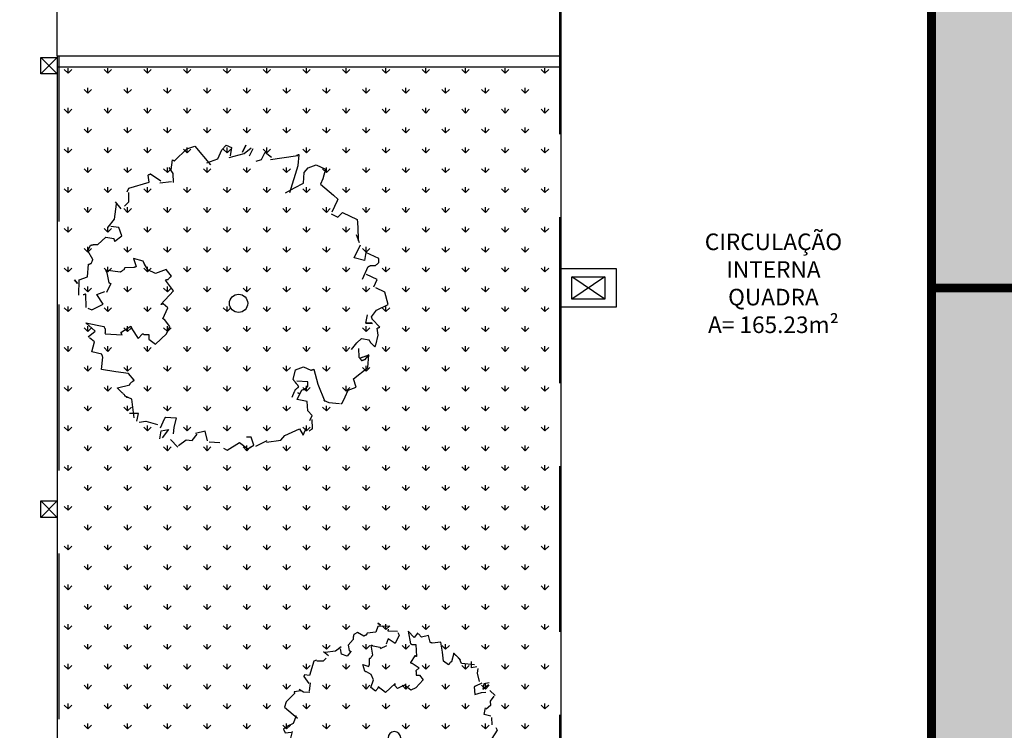
# Model space of a CAD drawing. Units: millimetres. Extents: x 1409 to 1876, y 2458 to 2770.
# Drawn here: x 1574 to 1582, y 2638 to 2645 of the extents above; entities that cross this region are included whole.
import ezdxf

# ---------------------------------------------------------------- set-up
doc = ezdxf.new("R2010")
doc.units = ezdxf.units.MM
doc.linetypes.add('HIDDEN', pattern=[0.375, 0.25, -0.125])
for name, color, linetype in [('ARQ-COBERTURA', 2, 'Continuous'), ('ARQ-ESTRUTURA', 6, 'Continuous'), ('ARQ-HTC', 9, 'Continuous'), ('ARQ-PISO', 1, 'Continuous'), ('ARQ-TXT-1_050', 2, 'Continuous'), ('ARQ-TXT-1_100', 2, 'Continuous'), ('UR_ARBORIZAÇÃO', 64, 'Continuous'), ('VEGET', 94, 'Continuous')]:
    doc.layers.add(name, color=color, linetype=linetype)
doc.styles.add('ESC-50-A20', font='arial.ttf', dxfattribs={"height": 0.1})

# ---------------------------------------------------------------- blocks, each defined once
blk = doc.blocks.new('QUADRA')
at = {"layer": 'ARQ-PISO', "color": 251}
blk.add_line((1585.428387919328, 2783.949506840412), (1601.428387919327, 2783.949805674844), dxfattribs=at)
blk.add_lwpolyline([(1585.428387919328, 2796.94920800598), (1601.428387919327, 2796.94920800598), (1601.428387919327, 2770.949805674844), (1585.428387919328, 2770.949805674844)], close=True, dxfattribs=at)
blk = doc.blocks.new('arv-e')
at = {"linetype": 'Continuous'}
for points in [[(-0.6995566588137196, 3.158804344253255), (-0.4867790366294004, 3.294079243479685), (-0.1909627827081977, 3.492449308190344)], [(-0.0088455783971426, 2.677322226544973), (-0.0918132369474734, 3.2940792434796), (-0.174780895497662, 3.517715763660547), (-0.181949187638935, 3.510476498328329), (-0.1891884529703134, 3.503237232997803), (-0.1964277183015213, 3.496068940857071), (-0.1999763777775456, 3.492449308191325), (-0.2054413133700166, 3.48705534578697), (-0.2089899728460125, 3.483435713122104), (-0.2126096055121138, 3.479816080456031), (-0.2144549084393361, 3.478041750717948), (-0.2162292381772772, 3.476196447790782), (-0.218003567915332, 3.474422118053083), (-0.218003567915332, 3.474422118053083), (-0.2198488708433786, 3.472576815125506), (-0.2198488708433786, 3.472576815125506), (-0.2198488708433786, 3.472576815125506), (-0.2198488708433786, 3.472576815125506), (-0.2198488708433786, 3.472576815125506)], [(-0.0918132369474165, 2.63580291067474), (-0.0918132369474165, 2.63580291067474), (-0.0918132369474165, 2.63580291067474), (-0.0918132369474165, 2.63580291067474), (-0.0918132369474165, 2.63580291067474), (-0.0918132369474165, 2.63580291067474), (-0.0918132369474165, 2.63580291067474), (-0.0918132369474165, 2.63580291067474), (-0.0918132369474165, 2.63580291067474), (-0.0918132369474165, 2.63580291067474), (-0.0918132369474165, 2.63580291067474), (-0.0918132369474165, 2.63580291067474), (-0.0918132369474165, 2.63580291067474), (-0.0918132369474165, 2.63580291067474), (-0.0918132369474165, 2.63580291067474), (-0.0918132369474165, 2.63580291067474), (-0.0918132369474165, 2.63580291067474), (0.0434616622798672, 2.814371455509372), (0.1768912585781663, 2.992869027154442), (0.0867553078867332, 3.211111584931102), (0.1264293208294021, 3.337372889088213), (0.261704220055833, 3.472576815124185), (0.4852697670464181, 3.47257681512417), (0.5231694502501512, 3.254405230538467), (0.5231694502493272, 3.126369596642803), (0.880235566730164, 3.032543040095986), (1.008271200625245, 2.992869027153431), (1.00827120062604, 2.985700735012328), (1.008271200625329, 2.978461469681009), (1.008271200626154, 2.971222204349643), (1.00827120062604, 2.967673544874613), (1.008271200624534, 2.96220860928102), (1.008271200626125, 2.958659949805237), (1.008271200624561, 2.955040317139108), (1.008271200624477, 2.953195014211956), (1.008271200625443, 2.951420684473035), (1.008271200625245, 2.949646354735832), (1.008271200625245, 2.949646354735832), (1.008271200624561, 2.947801051808169), (1.008271200624561, 2.947801051808169), (1.008271200624561, 2.947801051808169), (1.008271200624561, 2.947801051808169), (1.008271200624561, 2.947801051808169), (1.008271200624449, 2.680870886020129)], [(-0.9682611543411213, 2.992869027154412), (-0.8762799007214424, 3.075836685704529), (-0.8762799007207036, 3.254405230537939), (-0.6995566588136342, 3.211111584930633)], [(-1.931296362948444, 2.500528011447712), (-1.752727818114236, 2.680870886020783), (-1.752727818112589, 2.897339114058767), (-1.714899108099018, 3.032543040095973), (-1.586863474203084, 3.03254304009512), (-1.536330563263931, 2.854045468451843)], [(-1.536330563264698, 2.814371455510297), (-1.274865333069697, 3.032543040096924), (-1.19005237159365, 3.211111584931116)], [(-1.323552941080663, 3.211111584930178), (-1.323552941080635, 3.043401938092998), (-1.323552941080663, 3.211111584930178)], [(-1.146829699173594, 3.032543040095133), (-1.14682969917436, 3.211111584930648)], [(-2.578713797756392, 2.031679121473301), (-2.641808963240777, 2.23906278125348), (-2.632795368171399, 2.239062781253394), (-2.625627076030155, 2.239062781254701), (-2.618387810699744, 2.239062781254304), (-2.612993848294876, 2.239062781254332), (-2.607599885891601, 2.239062781252613), (-2.603980253225415, 2.239062781253323), (-2.600360620560365, 2.239062781253437), (-2.596740987894179, 2.23906278125318), (-2.594966658157034, 2.23906278125399), (-2.59312135522893, 2.239062781253437), (-2.59312135522893, 2.239062781253437), (-2.591347025491074, 2.23906278125355), (-2.591347025491074, 2.23906278125355), (-2.591347025491074, 2.23906278125355), (-2.591347025491074, 2.23906278125355), (-2.591347025491074, 2.23906278125355), (-2.463311391595851, 2.590734935330246), (-2.329881795296614, 2.71877056922375), (-1.844709071731301, 2.491514416377667)], [(1.008271200625358, 2.635802910675166), (1.175980847463051, 2.635802910674313), (1.221119795997879, 2.769303480162875), (1.578185912478858, 2.769303480163145), (1.581805545142458, 2.763838544570332), (1.587199507546444, 2.756670252427993), (1.592593469949576, 2.747656657359839), (1.597987432353733, 2.736797759363184), (1.605226697684286, 2.724164531628289), (1.612465963016403, 2.711531303893294), (1.619634255156767, 2.69712374642077), (1.628647850226171, 2.682716188948162), (1.637661445296259, 2.666463328547151), (1.646746013554889, 2.650281441337908), (1.655759608623383, 2.632183278009563), (1.664773203692618, 2.614156087871733), (1.673786798761965, 2.596128897732739), (1.684574723568458, 2.578101707594938), (1.693588318638716, 2.560074517456213), (1.702601913707155, 2.542047327318129), (1.713460811703611, 2.522174834252395), (1.722474406772959, 2.50414764411431), (1.731488001842194, 2.487965756903121), (1.740501596911485, 2.469938566763985), (1.747669889052644, 2.45368570636448), (1.756754457311274, 2.437432845965204), (1.763922749453399, 2.42302528849018), (1.771162014784066, 2.408617731018793), (1.776555977188138, 2.395984503284636), (1.781949939591243, 2.385125605288066), (1.787343901994346, 2.374337680479939), (1.792808837587016, 2.367098415150366), (1.794583167325868, 2.359930123007386), (1.798202799991088, 2.354465187415812), (1.799977129729825, 2.35269085767608), (1.799977129729767, 2.350845554748389)], [(1.839651142672323, 2.323804769540828), (1.711615508776332, 2.457305339029744)], [(2.238165601832065, 1.625925396982793), (2.238165601831211, 1.932458602523624), (2.245404867162392, 1.93969786785459), (2.250798829565666, 1.946937133185244), (2.256192791969795, 1.954105425327924), (2.259812424635811, 1.957725057992391), (2.263432057299438, 1.9631190203974), (2.267051689966251, 1.966738653062492), (2.26882601970442, 1.97035828572784), (2.270600349442303, 1.972132615465753), (2.272445652369525, 1.97397791839394), (2.274219982107466, 1.975752248131499), (2.274219982107466, 1.975752248131499), (2.276065285035599, 1.977597551059119), (2.276065285035599, 1.977597551059119), (2.276065285035599, 1.977597551059119), (2.276065285035599, 1.977597551059119), (2.276065285035599, 1.977597551059119), (2.28507888010415, 1.98114621053503), (2.292247172246163, 1.98476584319944), (2.301260767314659, 1.988385475866493), (2.30672570290875, 1.99200510853123), (2.313893995050023, 1.99562474119689), (2.321133260380576, 1.997399070935698), (2.326527222785613, 2.001018703600223), (2.331921185187979, 2.002793033338931), (2.335540817853881, 2.004638336265442), (2.340934780257953, 2.006412666004975), (2.344554412922434, 2.008257968931459), (2.348174045587596, 2.010032298669016), (2.351793678254636, 2.01180662840828), (2.355413310919061, 2.01365193133455), (2.357187640656944, 2.013651931334663), (2.358961970395852, 2.015426261073628), (2.362581603061016, 2.017271563999941), (2.364426905989204, 2.017271564001304), (2.364426905989204, 2.017271564001304), (2.366201235726292, 2.019045893738861), (2.368046538655278, 2.019045893738804), (2.368046538655278, 2.019045893738804), (2.369820868391514, 2.019045893738748), (2.369820868392365, 2.020820223476831), (2.369820868392365, 2.020820223476831), (2.371595198129511, 2.020820223477571), (2.371595198129511, 2.020820223477571), (2.371595198129511, 2.020820223477571), (2.371595198129511, 2.020820223477571), (2.371595198129511, 2.020820223477571), (2.371595198129511, 2.020820223477571), (2.371595198129511, 2.020820223477571), (2.378834463461713, 2.037073083876975), (2.384228425864931, 2.051480641349896), (2.38962238826974, 2.062339539347064), (2.393242020934166, 2.073127464153799), (2.396861653598648, 2.08214105922309), (2.400481286265573, 2.089380324553657), (2.402255616002719, 2.094774286958198), (2.404100918931703, 2.100168249360932), (2.405875248668791, 2.103787882027859), (2.407720551596128, 2.105633184954243), (2.407720551597719, 2.107407514692283), (2.409494881334068, 2.109252817619533), (2.40949488133566, 2.111027147357531), (2.40949488133566, 2.111027147357531), (2.40949488133566, 2.111027147357531), (2.40949488133566, 2.111027147357531), (2.402255616003571, 2.125434704831262), (2.396861653599556, 2.13806793256539), (2.391467691197134, 2.148926830562031), (2.387848058530095, 2.159714755369279), (2.384228425864876, 2.166954020700798), (2.380608793199598, 2.174122312841859), (2.378834463461656, 2.17958724843602), (2.377060133723715, 2.183135907911236), (2.375214830794789, 2.186755540577165), (2.373440501058496, 2.19037517324213), (2.373440501058439, 2.19214950298), (2.371595198129511, 2.192149502979758), (2.371595198130364, 2.193994805907848), (2.371595198130364, 2.193994805907848), (2.371595198130364, 2.193994805907848), (2.371595198130364, 2.193994805907848), (2.057893700447436, 2.1939948059087), (2.10835563819637, 2.020820223476831), (1.879325155614935, 1.977597551058592), (1.879325155613855, 2.28959569219259)], [(-2.412778480655873, 1.797254676486999), (-2.508379366940686, 1.977597551058821), (-2.6418089632416, 2.0604942364196)], [(-3.249623358297128, 1.184046319026505), (-3.249623358297128, 1.272407939980354), (-2.903345166624376, 1.580786448448249), (-2.988087154912676, 1.712441715008964), (-2.980918862771403, 1.721455310079065), (-2.975453927177909, 1.728694575409193), (-2.970059964773951, 1.734088537813305), (-2.96466600237079, 1.739482500215743), (-2.961046369704603, 1.744947435809534), (-2.957426737039496, 1.748567068474159), (-2.955652407302181, 1.750341398212938), (-2.953807104375016, 1.753961030878713), (-2.952032774635454, 1.755735360616681), (-2.9502584448974, 1.757580663544813), (-2.9502584448974, 1.757580663544813), (-2.948413141970121, 1.759354993281917), (-2.948413141970121, 1.759354993281917), (-2.948413141970121, 1.759354993281917), (-2.948413141970121, 1.759354993281917), (-2.948413141970121, 1.759354993281917), (-2.679708646444395, 1.712441715008209)], [(-2.679708646444311, 1.663754106997116), (-2.463311391594999, 1.797254676485692)], [(2.537530515230001, 1.580786448448534), (2.537530515229945, 1.759354993282314), (2.276065285034803, 1.759354993282214)], [(2.67096011152921, 0.1290298567999599), (2.716099060065118, 0.3075984016338253), (2.766560997813314, 0.4410279979335884), (2.934270644651689, 0.4807020108757884), (2.94328423972189, 0.4735337187341601), (2.950523505050739, 0.4680687831404812), (2.957762770382998, 0.4626748207371634), (2.963156732786955, 0.4572808583331921), (2.968550695190913, 0.4536612256684124), (2.97217032785619, 0.4500415930014441), (2.975789960521523, 0.4482672632635031), (2.979338619996553, 0.4464219603370198), (2.981183922924627, 0.4446476305989508), (2.982958252662626, 0.4428733008609811), (2.982958252662626, 0.4428733008609811), (2.984803555589904, 0.4410279979334321), (2.984803555589904, 0.4410279979334321), (2.984803555589904, 0.4410279979334321), (2.984803555589904, 0.4410279979334321), (2.984803555589904, 0.4410279979334321), (3.114613519223951, 0.3959600225873032), (3.11461351922304, 0.4031992879190085), (3.114613519223893, 0.4103675800594006), (3.114613519223893, 0.4176068453919868), (3.114613519223779, 0.4212264780570935), (3.114613519223837, 0.4266204404603117), (3.114613519223951, 0.4302400731252193), (3.114613519223837, 0.4338597057918179), (3.114613519223837, 0.4356340355302139), (3.114613519223951, 0.4374083652684675), (3.114613519223837, 0.439253668194894), (3.114613519223837, 0.439253668194894), (3.11461351922304, 0.4410279979342562), (3.11461351922304, 0.4410279979342562), (3.11461351922304, 0.4410279979342562), (3.11461351922304, 0.4410279979342562), (3.11461351922304, 0.4410279979342562), (3.067771214139326, 0.6592705557097105), (2.984803555591668, 0.7873061896051752), (2.991971847732712, 0.7963197846741537), (2.999211113062529, 0.8035590500062426), (3.004605075466712, 0.8107273421462933), (3.009999037869818, 0.8161922777395318), (3.013618670535946, 0.8215862401442136), (3.017238303201962, 0.8252058728102579), (3.02085793586724, 0.8287545322865526), (3.022632265605123, 0.8323741649518295), (3.024477568531608, 0.8342194678791797), (3.026251898270345, 0.8359937976165666), (3.026251898270345, 0.8359937976165666), (3.028097201197681, 0.8377681273538398), (3.028097201197681, 0.8377681273538398), (3.028097201197681, 0.8377681273538398), (3.028097201197681, 0.8377681273538398), (3.028097201197681, 0.8377681273538398), (2.806235010755642, 0.9225810888312792), (2.798995745425201, 0.9297493809742292), (2.793601783021187, 0.9369886463043287), (2.788207820618765, 0.94238260870776), (2.782813858213728, 0.947776571111902), (2.779194225548564, 0.9513962037775912), (2.775574592883458, 0.9550158364424276), (2.773800263145516, 0.9586354691082875), (2.771954960217214, 0.9604097988469532), (2.77018063047842, 0.962255101774616), (2.768406300740423, 0.9640294315118608), (2.768406300740423, 0.9640294315118608), (2.766560997813201, 0.96587473443995), (2.766560997813201, 0.96587473443995), (2.766560997813201, 0.96587473443995), (2.766560997813201, 0.96587473443995), (2.766560997813201, 0.96587473443995), (2.806235010755699, 1.138978343680349), (2.984803555589961, 1.362614863861565), (2.806235010755699, 1.580786448446885), (2.588063426169127, 1.580786448448634)], [(-3.166655699746911, 0.8774421402970916), (-3.121587724401139, 1.005548747381509), (-3.209949345353833, 1.184046319026947)], [(-3.209949345354687, 0.7873061896052465), (-3.384827284334194, 0.8774421402966794)], [(2.716099060063413, 0.7873061896056583), (2.670960111529268, 0.9658747344395664)], [(-3.300085296046062, 0.3075984016344933), (-3.24962335829548, 0.5258409594108429), (-3.343378941652928, 0.8377681273537119)], [(2.716099060063413, 0.7873061896056583), (2.849528656363531, 0.8377681273536126), (2.842289391032238, 0.8377681273537261), (2.835121098891646, 0.8377681273546072), (2.82965616329767, 0.8377681273545647), (2.824262200894338, 0.837768127354579), (2.820642568228265, 0.8377681273554316), (2.817093908753178, 0.8377681273537831), (2.813474276086991, 0.8377681273546072), (2.811628973158859, 0.8377681273550193), (2.809854643420919, 0.8377681273546784), (2.808080313683831, 0.8377681273538684), (2.808080313683831, 0.8377681273538684), (2.806235010755642, 0.8377681273547068), (2.806235010755642, 0.8377681273547068), (2.806235010755642, 0.8377681273547068), (2.806235010755642, 0.8377681273547068), (2.806235010755642, 0.8377681273547068), (2.716099060063413, 0.7873061896056583)], [(-3.249623358297185, -1.315487469516682), (-3.384827284334277, -1.00888329078674), (-3.249623358297156, -0.8754536944883284), (-3.343378941652928, -0.6139884642940956), (-3.336139676323283, -0.6067491989618361), (-3.328971384182096, -0.6013552365585895), (-3.323506448588004, -0.5958903009658485), (-3.318112486184702, -0.5904963385623887), (-3.314492853518629, -0.5868767058959607), (-3.310944194043598, -0.5833280464206894), (-3.307324561377357, -0.5814827434923588), (-3.305479258449282, -0.5797084137556113), (-3.30370492871134, -0.5778631108266552), (-3.301930598974081, -0.5760887810887283), (-3.301930598974081, -0.5760887810887283), (-3.300085296046119, -0.5743144513512278), (-3.300085296046119, -0.5743144513512278), (-3.300085296046119, -0.5743144513512278), (-3.300085296046119, -0.5743144513512278), (-3.300085296046119, -0.5743144513512278), (-3.300085296046091, -0.5580615909500466), (-3.300085296046062, -0.5436540334775942), (-3.300085296046119, -0.531020805743907), (-3.300085296046006, -0.5201619077474078), (-3.300085296046006, -0.5111483126782304), (-3.300085296046062, -0.5039800205358347), (-3.300085296045948, -0.4967407552053942), (-3.300085296046119, -0.4913467928014656), (-3.300085296046147, -0.4877271601361315), (-3.300085296046062, -0.4858818572096339), (-3.300085296046062, -0.484107527470016), (-3.300085296046006, -0.4823331977320892), (-3.300085296046006, -0.4804878948039148), (-3.300085296046006, -0.4804878948039148), (-3.300085296046006, -0.4804878948039148), (-3.300085296046006, -0.4804878948039148), (-3.480428170618266, -0.3506779311712619), (-3.480428170619176, -0.2171773616822179), (-3.471414575548151, -0.2100090695409449), (-3.462400980479685, -0.2046151071370019), (-3.457007018076466, -0.1991501715435646), (-3.449767752744206, -0.193756209140318), (-3.444373790341898, -0.1901365764750551), (-3.440754157675825, -0.186516943809039), (-3.437134525011457, -0.1847426140710837), (-3.435360195272436, -0.1829682843331284), (-3.431740562605568, -0.1811229814062614), (-3.43174056260733, -0.1793486516687608), (-3.429966232868537, -0.1793486516677234), (-3.428120929940404, -0.1775033487411406), (-3.428120929940404, -0.1775033487411406), (-3.428120929940404, -0.1775033487411406), (-3.428120929940404, -0.1775033487411406), (-3.428120929940404, -0.1775033487411406), (-3.420952637800893, -0.1739546892641499), (-3.413713372468748, -0.1703350565985318), (-3.406474107138165, -0.1667154239338373), (-3.399305814995272, -0.1630957912684607), (-3.393840879403455, -0.1594761586028426), (-3.388446916999611, -0.155856525935917), (-3.38305295459554, -0.1540821961978764), (-3.379433321930946, -0.1523078664608164), (-3.374039359527016, -0.1486882337946298), (-3.370419726861797, -0.1468429308666117), (-3.366800094195666, -0.1450686011303048), (-3.363180461528741, -0.1432942713909995), (-3.361406131792392, -0.1414489684645588), (-3.357786499127172, -0.139674638725765), (-3.356012169388407, -0.1396746387262624), (-3.354166866461155, -0.1378293357988554), (-3.352392536722334, -0.1378293357981164), (-3.350618206984336, -0.1360550060604453), (-3.348772904057113, -0.1360550060605874), (-3.346998574319087, -0.1342806763220636), (-3.346998574319087, -0.1342806763220636), (-3.345153271391779, -0.1342806763221631), (-3.345153271391779, -0.1342806763221631), (-3.345153271391723, -0.1324353733948271), (-3.343378941652247, -0.1324353733965324), (-3.343378941652247, -0.1324353733965324), (-3.343378941652247, -0.1324353733965324), (-3.343378941652247, -0.1324353733965324), (-3.343378941652247, -0.1324353733965324), (-3.343378941652247, -0.1324353733965324), (-3.343378941652247, -0.1324353733965324), (-3.343378941652247, -0.1324353733965324), (-3.249623358296303, 0.0857362111925255), (-3.081913711458638, 0.1290298567998604), (-3.074674446128141, 0.1218615646574506), (-3.067435180797643, 0.1146222993270101), (-3.060266888655688, 0.1092283369229534), (-3.056647255989388, 0.1038343745191952), (-3.051253293585431, 0.1002147418545149), (-3.047633660921006, 0.0965951091896784), (-3.044014028254138, 0.0929754765230371), (-3.04216872532848, 0.0912011467855649), (-3.040394395589656, 0.0893558438578879), (-3.038620065850921, 0.0875815141199041), (-3.038620065850921, 0.0875815141199041), (-3.036774762923641, 0.0857362111917013), (-3.036774762923641, 0.0857362111917013), (-3.036774762923641, 0.0857362111917013), (-3.036774762923641, 0.0857362111917013), (-3.036774762923641, 0.0857362111917013), (-2.948413141971002, 0.2625304262896293), (-3.081913711458638, 0.3959600225877438), (-3.249623358297071, 0.3472724145762243)], [(2.966776365452176, -1.054022239322576), (2.984803555589961, -1.008883290787792), (2.984803555589961, -0.8754536944887688), (2.984803555590132, -0.707744047650408), (3.114613519223893, -0.5743144513507588), (2.984803555590758, -0.4390395521241858), (3.16330112723483, -0.0819734356462618), (3.067771214140236, 0.1795627677386022), (3.028097201198477, 0.0460621982497003), (3.020857935866216, 0.038893906108143), (3.013618670535038, 0.0316546407766794), (3.00822470813182, 0.0244863486353495), (3.002830745728545, 0.020866715970115), (2.999211113061675, 0.0154727535661579), (2.995591480396285, 0.011853120900085), (2.991971847731179, 0.0082334882356605), (2.990197517994772, 0.0063881853075145), (2.988423188255183, 0.0046138555704687), (2.986577885327788, 0.0028395258319875), (2.986577885327788, 0.0028395258319875), (2.984803555589052, 0.0009942229034436), (2.984803555589052, 0.0009942229034436), (2.984803555589052, 0.0009942229034436), (2.984803555589052, 0.0009942229034436), (2.984803555589052, 0.0009942229034436), (2.975789960521466, 0.004613855568806), (2.96855069519006, 0.0082334882348363), (2.961311429857913, 0.0118531209009945), (2.954143137716698, 0.0154727535669821), (2.948749175314276, 0.0190214130419833), (2.943284239720241, 0.0226410457081983), (2.93789027731691, 0.0244863486354632), (2.932496314912953, 0.0262606783727222), (2.928876682248471, 0.0298803110396619), (2.923482719843605, 0.0316546407776173), (2.919863087179237, 0.0334999437044701), (2.916243454513106, 0.0352742734431786), (2.912623821846181, 0.037048603181546), (2.910849492109035, 0.0388939061093368), (2.907229859443701, 0.0388939061089388), (2.905455529705818, 0.0406682358468658), (2.903610226778482, 0.0406682358469652), (2.901835897039744, 0.0425135387741733), (2.899990594112408, 0.0425135387749265), (2.899990594112408, 0.044287868512086), (2.898216264376117, 0.0442878685103665), (2.898216264376117, 0.0442878685103665), (2.896441934637379, 0.0442878685116597), (2.89644193463647, 0.0460621982500271), (2.89644193463647, 0.0460621982500271), (2.894596631709248, 0.0460621982505813), (2.894596631709248, 0.0460621982505813), (2.894596631709248, 0.0460621982505813), (2.894596631709248, 0.0460621982505813), (2.894596631709248, 0.0460621982505813), (2.894596631709248, 0.0460621982505813), (2.894596631709248, 0.0460621982505813), (2.806235010754789, 0.2173914777520594)], [(-2.679708646444395, -2.063899753013969), (-2.591347025490904, -1.8854021813693), (-2.85827719127883, -1.802434522819466), (-2.463311391596676, -1.706833636534639), (-2.454297796525708, -1.71407290186613), (-2.447058531195069, -1.721241194007745), (-2.439890239053909, -1.728480459338456), (-2.434425303460642, -1.732100092004571), (-2.429031341056543, -1.737494054408201), (-2.425411708391266, -1.741113687073038), (-2.42179207572687, -1.744733319738685), (-2.418243416250077, -1.746507649477067), (-2.416398113322712, -1.748281979214353), (-2.414623783584714, -1.750127282141932), (-2.414623783584714, -1.750127282141932), (-2.412778480656641, -1.751901611880853), (-2.412778480656641, -1.751901611880853), (-2.412778480656641, -1.751901611880853), (-2.412778480656641, -1.751901611880853), (-2.412778480656641, -1.751901611880853), (-2.405610188515595, -1.76815447228101), (-2.400216226111523, -1.782562029753194), (-2.394751290519706, -1.793420927749679), (-2.389357328114954, -1.804208852557138), (-2.385737695449676, -1.813222447626813), (-2.382118062782636, -1.820461712956799), (-2.38034373304626, -1.825855675362176), (-2.378569403308461, -1.831249637764557), (-2.376724100380299, -1.834869270430573), (-2.374949770643183, -1.836714573357824), (-2.374949770643155, -1.838488903096731), (-2.373104467714995, -1.840263232834729), (-2.373104467714965, -1.842108535761084), (-2.373104467714965, -1.842108535761084), (-2.373104467714965, -1.842108535761084), (-2.373104467714965, -1.842108535761084), (-2.023277616566474, -1.706833636535449), (-2.030445908708429, -1.699594371203615), (-2.037685174039721, -1.694200408800084), (-2.044924439370929, -1.688806446395943), (-2.048544072036349, -1.685186813730381), (-2.053938034439568, -1.681567181065446), (-2.057557667104787, -1.677947548400267), (-2.061106326582375, -1.676173218662299), (-2.062951629509739, -1.674398888924385), (-2.064725959247653, -1.6725535859958), (-2.066571262174163, -1.670779256258114), (-2.066571262174163, -1.670779256258114), (-2.068345591912076, -1.668933953331019), (-2.068345591912076, -1.668933953331019), (-2.068345591912076, -1.668933953331019), (-2.068345591912076, -1.668933953331019), (-2.068345591912076, -1.668933953331019), (-1.931296362947648, -1.450762368743411), (-1.92405709761624, -1.457930660886005), (-1.916888805475053, -1.465169926216076), (-1.909649540143674, -1.470563888620148), (-1.906029907478511, -1.47602882421276), (-1.900635945075407, -1.479577483689453), (-1.897016312409163, -1.483197116354688), (-1.893396679743061, -1.486816749021173), (-1.891622350005178, -1.488591078757792), (-1.889848020268033, -1.490436381685625), (-1.888002717339928, -1.49221071142439), (-1.888002717339928, -1.49221071142439), (-1.886228387601903, -1.494056014351215), (-1.886228387601903, -1.494056014351215), (-1.886228387601903, -1.494056014351215), (-1.886228387601903, -1.494056014351215), (-1.886228387601903, -1.494056014351215), (-1.669760159563935, -1.629259940388848), (-1.624692184217393, -1.494056014350874), (-1.617523892076235, -1.494056014352167), (-1.612058956483678, -1.494056014351741), (-1.606664994079523, -1.49405601435086), (-1.603045361414331, -1.494056014351967), (-1.599425728748996, -1.494056014352224), (-1.595877069271551, -1.494056014351371), (-1.594031766344073, -1.494056014352081), (-1.592257436606331, -1.494056014351669), (-1.590412133679024, -1.494056014353049), (-1.588637803940911, -1.494056014351314), (-1.588637803940911, -1.494056014351314), (-1.586863474203084, -1.494056014351215), (-1.586863474203084, -1.494056014351215), (-1.586863474203084, -1.494056014351215), (-1.586863474203084, -1.494056014351215), (-1.586863474203084, -1.494056014351215), (-1.577849879133679, -1.490436381685938), (-1.570610613802443, -1.486816749021258), (-1.56159701873389, -1.483197116355525), (-1.556203056330502, -1.47957748368934), (-1.548963790998526, -1.476028824214225), (-1.541724525667973, -1.47418352128612), (-1.536330563264755, -1.47056388862002), (-1.530936600861536, -1.468789558881239), (-1.527316968194668, -1.467015229143754), (-1.521923005792301, -1.465169926216488), (-1.518303373126116, -1.463395596479074), (-1.514683740460895, -1.4615502935508), (-1.511064107794111, -1.459775963813598), (-1.507515448318883, -1.457930660885593), (-1.505670145390751, -1.457930660886233), (-1.503895815652781, -1.456156331148051), (-1.500276182987533, -1.45438200140873), (-1.498501853250445, -1.454382001409584), (-1.498501853250445, -1.454382001409584), (-1.496656550322313, -1.452536698481381), (-1.494882220584258, -1.452536698482319), (-1.494882220584258, -1.452536698482319), (-1.493036917657008, -1.452536698481821), (-1.493036917656211, -1.450762368743539), (-1.493036917656211, -1.450762368743539), (-1.491262587919037, -1.450762368743568), (-1.491262587919037, -1.450762368743568), (-1.491262587919037, -1.450762368743568), (-1.491262587919037, -1.450762368743568), (-1.491262587919037, -1.450762368743568), (-1.491262587919037, -1.450762368743568), (-1.491262587919037, -1.450762368743568), (-1.484023322586836, -1.467015229144735), (-1.47862936018447, -1.481422786617571), (-1.473235397781364, -1.495830344088844), (-1.469615765114383, -1.506689242085897), (-1.465996132449958, -1.515702837155173), (-1.462376499783061, -1.522871129296376), (-1.460602170045091, -1.530110394628152), (-1.458827840307093, -1.533730027294637), (-1.456982537381406, -1.539123989697031), (-1.455208207642613, -1.540898319435811), (-1.455208207641788, -1.542743622362323), (-1.453362904714538, -1.544517952100689), (-1.453362904714538, -1.546363255028325), (-1.453362904714538, -1.546363255028325), (-1.453362904714538, -1.546363255028325), (-1.453362904714538, -1.546363255028325), (-1.274865333070379, -1.584191965043543), (-1.146829699174475, -1.272193823908793), (-1.146829699173678, -1.099090214667626), (-1.323552941082225, -1.008883290786285), (-1.330721233223329, -1.00888329078748), (-1.336186168815856, -1.008883290786839), (-1.341580131219245, -1.008883290787109), (-1.34697409362394, -1.00888329078721), (-1.350593726287797, -1.00888329078721), (-1.354213358953785, -1.008883290786839), (-1.35598768869255, -1.008883290786727), (-1.357832991619829, -1.008883290786797), (-1.359607321357827, -1.008883290787125), (-1.361381651095824, -1.00888329078674), (-1.361381651095824, -1.00888329078674), (-1.363226954022934, -1.00888329078765), (-1.363226954022934, -1.00888329078765), (-1.363226954022934, -1.00888329078765), (-1.363226954022934, -1.00888329078765), (-1.363226954022934, -1.00888329078765), (-1.363226954023899, -0.7474180605928922), (-1.49126258791901, -0.7077440476503654), (-1.498501853249591, -0.7149833129817296), (-1.505670145391718, -0.7203772753849905), (-1.512909410722897, -0.7257712377876973), (-1.516529043387321, -0.7311652001918248), (-1.521923005791392, -0.7347848328579119), (-1.525542638458318, -0.7384044655231037), (-1.529162271123595, -0.7401787952610164), (-1.530936600861507, -0.7420240981892618), (-1.532710930598624, -0.7437984279271319), (-1.534556233525164, -0.7456437308548943), (-1.534556233525164, -0.7456437308548943), (-1.536330563264755, -0.7474180605924376), (-1.536330563264755, -0.7474180605924376), (-1.536330563264755, -0.7474180605924376), (-1.536330563264755, -0.7474180605924376), (-1.536330563264755, -0.7474180605924376), (-1.40829492936865, -0.3506779311708072), (-1.669760159563338, -0.217177361682289), (-1.662591867422746, -0.210009069541897), (-1.655352602090573, -0.2046151071369735), (-1.648184309949242, -0.199150171544332), (-1.644564677284193, -0.1937562091407585), (-1.639170714880718, -0.1901365764751546), (-1.635551082214931, -0.1865169438091101), (-1.63193144954863, -0.1847426140710979), (-1.630086146620669, -0.1829682843339668), (-1.62831181688267, -0.1811229814058066), (-1.62653748714635, -0.1793486516679366), (-1.62653748714635, -0.1793486516679366), (-1.624692184217393, -0.1775033487415953), (-1.624692184217393, -0.1775033487415953), (-1.624692184217393, -0.1775033487415953), (-1.624692184217393, -0.1775033487415953), (-1.624692184217393, -0.1775033487415953), (-1.617523892075297, -0.1613214615301217), (-1.612058956484418, -0.1468429308673365), (-1.606664994078811, -0.1324353733949124), (-1.603045361412739, -0.1216474485870691), (-1.599425728748343, -0.1126338535191422), (-1.595877069272319, -0.1053945881885596), (-1.594031766345039, -0.0981553228556322), (-1.592257436607154, -0.0946066633812421), (-1.590412133679024, -0.0891417277879043), (-1.588637803940883, -0.0873673980488832), (-1.588637803939406, -0.0855220951218883), (-1.586863474203084, -0.083747765384743), (-1.586863474203028, -0.0819734356449828), (-1.586863474203028, -0.0819734356449828), (-1.586863474203028, -0.0819734356449828), (-1.586863474203028, -0.0819734356449828), (-1.752727818114123, 0.0009942229034721), (-1.931296362947648, -0.1775033487397479), (-2.111639237519824, -0.1775033487396769), (-2.24506883381997, -0.0819734356459634), (-2.252308099151206, -0.0765085000517445), (-2.257702061553628, -0.0711145376502458), (-2.263096023956876, -0.0657205752448391), (-2.268560959550284, -0.06210094257922099), (-2.272109619026195, -0.0584813099139439), (-2.275729251693121, -0.0567069801767417), (-2.277574554619604, -0.0530873475107825), (-2.279348884357431, -0.0513130177719603), (-2.28112321409469, -0.0513130177726566), (-2.282968517022708, -0.04946771484628701), (-2.282968517022708, -0.04946771484628701), (-2.284742846761473, -0.0476933851066122), (-2.284742846761473, -0.0476933851066122), (-2.284742846761473, -0.0476933851066122), (-2.284742846761473, -0.0476933851066122), (-2.284742846761473, -0.0476933851066122), (-2.508379366940629, -0.0819734356459918), (-2.373104467715904, -0.2171773616822747), (-2.380343733045548, -0.2244166270135111), (-2.385737695447915, -0.2316558923444489), (-2.391131657852894, -0.2370498547481077), (-2.396596593447042, -0.2424438171514254), (-2.400216226110585, -0.2460634498182941), (-2.403764885588201, -0.2496830824835285), (-2.405610188514684, -0.2533027151480951), (-2.407384518253451, -0.2550770448858515), (-2.409229821180787, -0.2568513746251995), (-2.411004150918755, -0.258696677553246), (-2.411004150918755, -0.258696677553246), (-2.412778480656753, -0.2604710072917413), (-2.412778480656753, -0.2604710072917413), (-2.412778480656753, -0.2604710072917413), (-2.412778480656753, -0.2604710072917413), (-2.412778480656753, -0.2604710072917413), (-2.591347025491727, -0.3506779311722994), (-2.591347025491018, -0.3578462233135724), (-2.591347025491018, -0.3650854886441976), (-2.591347025491756, -0.3723247539753913), (-2.591347025491784, -0.3758734134504778), (-2.591347025490904, -0.3813383490442845), (-2.591347025490961, -0.3849579817108406), (-2.591347025491756, -0.3885066411859128), (-2.591347025491018, -0.3903519441133056), (-2.5913470254917, -0.3921262738507067), (-2.591347025490904, -0.3939715767784406), (-2.591347025490904, -0.3939715767784406), (-2.591347025492608, -0.3957459065156144), (-2.591347025492608, -0.3957459065156144), (-2.591347025492608, -0.3957459065156144), (-2.591347025492608, -0.3957459065156144), (-2.591347025492608, -0.3957459065156144), (-2.600360620561218, -0.4101534639897723), (-2.607599885891659, -0.4246319946526144), (-2.614768178032818, -0.4354199194582408), (-2.62023311362617, -0.4444335145282709), (-2.625627076030069, -0.4534471095984857), (-2.62924670869546, -0.4606863749281304), (-2.632795368171343, -0.466080337332926), (-2.634640671098566, -0.4696999699987289), (-2.638260303764012, -0.4733196026639634), (-2.640034633503602, -0.4768682621386661), (-2.640034633501982, -0.4787135650663858), (-2.6418089632416, -0.4787135650672383), (-2.641808963239951, -0.4804878948046394), (-2.641808963239951, -0.4804878948046394), (-2.641808963239951, -0.4804878948046394), (-2.641808963239951, -0.4804878948046394), (-2.948413141970006, -0.5743144513509151), (-2.941244849829018, -0.5814827434930976), (-2.934005584497526, -0.5868767058964579), (-2.926766319166318, -0.5923416414886589), (-2.92314668650016, -0.5977356038937816), (-2.917752724096913, -0.6013552365591437), (-2.914133091432519, -0.6049748692240087), (-2.910584431956634, -0.6067491989619782), (-2.908739129028532, -0.6085235287006583), (-2.906964799289709, -0.6103688316287335), (-2.905119496363083, -0.612143161366447), (-2.905119496363083, -0.612143161366447), (-2.903345166624403, -0.6139884642931719), (-2.903345166624403, -0.6139884642931719), (-2.903345166624403, -0.6139884642931719), (-2.903345166624403, -0.6139884642931719), (-2.903345166624403, -0.6139884642931719), (-2.769915570325963, -0.7924860359382678), (-2.76267630499305, -0.7924860359389072), (-2.7554370396642, -0.7924860359377564), (-2.748268747523042, -0.7924860359381256), (-2.744649114856115, -0.7924860359381114), (-2.739255152452812, -0.7924860359386515), (-2.735635519786796, -0.7924860359373014), (-2.732015887120667, -0.7924860359381399), (-2.730241557383521, -0.7924860359380972), (-2.728396254456129, -0.7924860359377564), (-2.726621924717449, -0.7924860359381114), (-2.726621924717449, -0.7924860359381114), (-2.724776621790113, -0.7924860359390067), (-2.724776621790113, -0.7924860359390067), (-2.724776621790113, -0.7924860359390067), (-2.724776621790113, -0.7924860359390067), (-2.724776621790113, -0.7924860359390067), (-2.724776621790056, -1.00888329078691)], [(2.934270644650041, 0.0460621982501408), (3.067771214140236, 0.1795627677386022), (3.060531948809056, 0.1705491726695385), (3.055137986404701, 0.1633099073386859), (3.049673050812258, 0.1560706420073785), (3.044279088409098, 0.1506766796041887), (3.040659455742968, 0.1452827172001037), (3.037110796267882, 0.1416630845341302), (3.035265493338783, 0.1380434518696205), (3.033491163601751, 0.1362691221313241), (3.031645860673733, 0.1326494894651375), (3.029871530935736, 0.1308751597266422), (3.029871530935736, 0.1308751597266422), (3.028097201197681, 0.1290298567997326), (3.028097201197681, 0.1290298567997326), (3.028097201197681, 0.1290298567997326), (3.028097201197681, 0.1290298567997326), (3.028097201197681, 0.1290298567997326), (2.934270644650041, 0.0460621982501408)], [(1.931632396290979, -1.367794710194373), (1.931632396289387, -1.232519810967459), (1.93163239629024, -1.225351518824709), (1.931632396290979, -1.218112253494666), (1.931632396291091, -1.210872988164155), (1.931632396291206, -1.207253355498365), (1.931632396290979, -1.201859393094365), (1.931632396291036, -1.198239760428235), (1.931632396291036, -1.194691100952709), (1.931632396291149, -1.192845798025927), (1.931632396291036, -1.191071468287161), (1.931632396291091, -1.18922616535984), (1.931632396291091, -1.18922616535984), (1.931632396290125, -1.187451835621018), (1.931632396290125, -1.187451835621018), (1.931632396290125, -1.187451835621018), (1.931632396290125, -1.187451835621018), (1.931632396290125, -1.187451835621018), (1.93887166162159, -1.171198975220434), (1.94611092695294, -1.158565747487428), (1.951504889355304, -1.146003492941403), (1.95512452202223, -1.136918924682291), (1.960518484425449, -1.127905329613823), (1.962292814164186, -1.120737037472309), (1.965912446830258, -1.115343075068182), (1.967686776567347, -1.109878139475596), (1.969532079495593, -1.106329479998947), (1.971306409232737, -1.104484177071114), (1.971306409233591, -1.10086454440666), (1.973151712160755, -1.100864544405594), (1.973151712160016, -1.099090214668464), (1.973151712160016, -1.099090214668464), (1.973151712160016, -1.099090214668464), (1.973151712160016, -1.099090214668464), (1.964138117091464, -1.09547058200401), (1.956898851760172, -1.091850949337896), (1.949659586429731, -1.088231316671339), (1.942491294286867, -1.084682657195443), (1.935252028956369, -1.081063024528873), (1.929858066553093, -1.077443391864504), (1.924464104149024, -1.07566906212662), (1.918999168556466, -1.073823759200009), (1.913605206152395, -1.070204126532814), (1.909985573487061, -1.068429796795071), (1.906436914011294, -1.066584493868688), (1.902817281344255, -1.064810164129595), (1.89919764867909, -1.063035834391469), (1.895578016013928, -1.06119053146473), (1.893803686276783, -1.061190531463849), (1.891958383348594, -1.05941620172632), (1.88833875068326, -1.059416201726691), (1.886564420945319, -1.057570898797877), (1.884790091207321, -1.057570898798672), (1.884790091206524, -1.055796569059878), (1.882944788280098, -1.05579656906029), (1.882944788280098, -1.05579656906029), (1.8811704585421, -1.055796569059878), (1.881170458541248, -1.054022239321894), (1.881170458541248, -1.054022239321894), (1.879325155613911, -1.05402223932259), (1.879325155613911, -1.05402223932259), (1.879325155613911, -1.05402223932259), (1.879325155613911, -1.05402223932259), (1.879325155613911, -1.05402223932259), (1.879325155613911, -1.05402223932259), (1.879325155613911, -1.05402223932259), (1.872156863472753, -1.050402606657499), (1.864917598141403, -1.046782973991355), (1.857678332810053, -1.043163341325295), (1.850510040669688, -1.0395437086608), (1.845116078264935, -1.035995049184065), (1.839651142672208, -1.032375416518035), (1.834257180268309, -1.030530113591495), (1.830637547603146, -1.028755783852743), (1.82524358519896, -1.02513615118751), (1.821623952533626, -1.023361821449412), (1.818004319866759, -1.021516518521309), (1.814455660391615, -1.01974218878378), (1.812610357465131, -1.017896885856457), (1.808990724799343, -1.016122556119015), (1.807216395060264, -1.016122556118119), (1.805442065322381, -1.014348226381329), (1.803596762395101, -1.014348226380092), (1.80182243265807, -1.012502923452927), (1.799977129729938, -1.012502923452075), (1.798202799991827, -1.010728593714588), (1.798202799991827, -1.010728593714588), (1.796428470254055, -1.010728593714944), (1.796428470254055, -1.010728593714944), (1.796428470253886, -1.00888329078765), (1.794583167325868, -1.008883290786811), (1.794583167325868, -1.008883290786811), (1.794583167325868, -1.008883290786811), (1.794583167325868, -1.008883290786811), (1.794583167325868, -1.008883290786811), (1.794583167325868, -1.008883290786811), (1.794583167325868, -1.008883290786811), (1.794583167325868, -1.008883290786811), (1.751289521718888, -0.7924860359389498), (1.879325155613969, -0.6590564396381069), (2.057893700449028, -0.6590564396388601), (2.066907295518433, -0.6518171743075527), (2.074146560848929, -0.6446488821659389), (2.08131485299009, -0.6374096168351855), (2.086779788583442, -0.6337899841697947), (2.092173750987626, -0.6283960217655534), (2.095793383652789, -0.6247763891004752), (2.099342043128671, -0.6211567564347577), (2.102961675794801, -0.6193824266971717), (2.104806978721284, -0.6175371237700062), (2.106581308460079, -0.6157627940321221), (2.106581308460079, -0.6157627940321221), (2.10835563819802, -0.6139884642932856), (2.10835563819802, -0.6139884642932856), (2.10835563819802, -0.6139884642932856), (2.10835563819802, -0.6139884642932856), (2.10835563819802, -0.6139884642932856), (2.326527222784477, -0.8754536944892946), (2.627737439110831, -1.15139745534516)], [(-3.480428170618353, -1.054022239322732), (-3.480428170618353, -1.054022239322732), (-3.480428170618353, -1.054022239322732), (-3.480428170618353, -1.054022239322732), (-3.480428170618353, -1.054022239322732), (-3.480428170618353, -1.054022239322732), (-3.480428170618353, -1.054022239322732), (-3.480428170618353, -1.054022239322732), (-3.480428170618353, -1.054022239322732), (-3.480428170618353, -1.054022239322732), (-3.480428170618353, -1.054022239322732), (-3.480428170618353, -1.054022239322732), (-3.480428170618353, -1.054022239322732), (-3.480428170618353, -1.054022239322732), (-3.480428170618353, -1.054022239322732), (-3.480428170618353, -1.054022239322732), (-3.480428170618353, -1.054022239322732), (-3.384827284333424, -1.099090214668349), (-3.480428170618353, -1.054022239322732)], [(-2.948413141970148, -1.494056014352139), (-2.858277191278716, -1.494056014352152), (-2.679708646444395, -1.272193823910143), (-2.903345166624376, -1.136918924682774), (-2.769915570326872, -1.00888329078728)], [(2.505095767618968, -1.668933953331061), (2.505095767617944, -1.546363255028409), (2.371595198130364, -1.494056014351555), (2.27606528503651, -1.31548746951624), (2.057893700448231, -1.367794710193634), (2.057893700447493, -1.136918924682688), (2.066907295517465, -1.129750632541074), (2.074146560848872, -1.124356670137544), (2.081314852990033, -1.118891734544972), (2.086779788583497, -1.11534307506784), (2.092173750987569, -1.111723442403245), (2.095793383652845, -1.10810380973811), (2.099342043127933, -1.106329479999359), (2.102961675793039, -1.10448417707235), (2.104806978722081, -1.102709847334423), (2.106581308460079, -1.100864544406461), (2.106581308460079, -1.100864544406461), (2.108355638197281, -1.099090214667555), (2.108355638197281, -1.099090214667555), (2.108355638197281, -1.099090214667555), (2.108355638197281, -1.099090214667555), (2.108355638197281, -1.099090214667555), (2.115594903528459, -1.082837354267652), (2.120988865932588, -1.06842979679483), (2.126453801526053, -1.057570898798615), (2.130002461001082, -1.046782973991269), (2.133622093667156, -1.037769378921935), (2.137241726332489, -1.030530113591495), (2.139016056070373, -1.025136151187381), (2.140861358997824, -1.01974218878341), (2.142635688737356, -1.016122556118445), (2.144480991663783, -1.014348226380207), (2.144480991663783, -1.012502923452855), (2.146255321400871, -1.010728593714929), (2.146255321401781, -1.00888329078755), (2.146255321401781, -1.00888329078755), (2.146255321401781, -1.00888329078755), (2.146255321401781, -1.00888329078755), (2.139016056070373, -0.9927014035763336), (2.133622093667269, -0.9800681758417796), (2.128228131263938, -0.9674349481074672), (2.124608498597183, -0.9584213530378916), (2.120988865931792, -0.9494077579684868), (2.117440206457388, -0.9421684926375348), (2.115594903528573, -0.9367745302343592), (2.113820573789837, -0.9313805678307716), (2.111975270863296, -0.9277609351646559), (2.110200941125298, -0.925986605427454), (2.11020094112615, -0.9223669727623048), (2.108355638196314, -0.922366972759704), (2.108355638198132, -0.9205216698342296), (2.108355638198132, -0.9205216698342296), (2.108355638198132, -0.9205216698342296), (2.108355638198132, -0.9205216698342296), (1.879325155613059, -1.00888329078674)], [(2.588063426168218, -1.136918924682702), (2.716099060063526, -1.136918924682873), (2.934270644650041, -1.054022239321752)], [(-2.988087154912648, -1.494056014351926), (-3.121587724401932, -1.232519810967317), (-3.128756016542353, -1.23975907629898), (-3.135995281874556, -1.245153038701743), (-3.143163574015686, -1.25054700110536), (-3.146783206680908, -1.256011936697887), (-3.152248142273576, -1.259560596174623), (-3.15579680175108, -1.263180228839914), (-3.159416434416413, -1.265025531767604), (-3.161261737343578, -1.266799861506824), (-3.163036067081519, -1.268574191244481), (-3.164810396819461, -1.270419494171305), (-3.164810396819461, -1.270419494171305), (-3.166655699746853, -1.272193823909717), (-3.166655699746853, -1.272193823909717), (-3.166655699746853, -1.272193823909717), (-3.166655699746853, -1.272193823909717), (-3.166655699746853, -1.272193823909717)], [(2.012825725101663, -1.232519810966635), (2.012825725101663, -1.232519810966635), (2.012825725101663, -1.232519810966635), (2.012825725101663, -1.232519810966635), (2.012825725101663, -1.232519810966635), (2.012825725101663, -1.232519810966635), (2.012825725101663, -1.232519810966635), (2.012825725101663, -1.232519810966635), (2.012825725101663, -1.232519810966635), (2.012825725101663, -1.232519810966635), (2.012825725101663, -1.232519810966635), (2.012825725101663, -1.232519810966635), (2.012825725101663, -1.232519810966635), (2.012825725101663, -1.232519810966635), (2.012825725101663, -1.232519810966635), (2.012825725101663, -1.232519810966635), (2.012825725101663, -1.232519810966635), (2.05789370044738, -1.232519810967119), (2.012825725101663, -1.232519810966635)], [(2.588063426168389, -1.885402181368917), (2.588063426168389, -1.885402181368917), (2.588063426168389, -1.885402181368917), (2.588063426168389, -1.885402181368917), (2.588063426168389, -1.885402181368917), (2.588063426168389, -1.885402181368917), (2.588063426168389, -1.885402181368917), (2.588063426168389, -1.885402181368917), (2.588063426168389, -1.885402181368917), (2.588063426168389, -1.885402181368917), (2.588063426168389, -1.885402181368917), (2.588063426168389, -1.885402181368917), (2.588063426168389, -1.885402181368917), (2.588063426168389, -1.885402181368917), (2.588063426168389, -1.885402181368917), (2.588063426168389, -1.885402181368917), (2.588063426168389, -1.885402181368917), (2.595231718309435, -1.870923650706288), (2.60247098364249, -1.858290422972942), (2.609639275783648, -1.847502498164288), (2.613258908448869, -1.836714573357851), (2.618652870852258, -1.829475308027426), (2.622272503517365, -1.822236042696076), (2.625892136184404, -1.816842080292033), (2.627737439111513, -1.813222447627182), (2.629511768849623, -1.809602814960654), (2.63128609858751, -1.806054155485894), (2.631286098586826, -1.804208852557465), (2.633131401514845, -1.804208852557408), (2.633131401515696, -1.80243452281897), (2.633131401515696, -1.80243452281897), (2.633131401515696, -1.80243452281897), (2.633131401515696, -1.80243452281897), (2.537530515230058, -1.629259940387526)], [(1.839651142670618, -2.500313895377074), (2.108355638198076, -2.327210286136177), (2.146255321402633, -2.197400322503042), (2.371595198129397, -1.930470156715443), (2.505095767618968, -2.020606107407061), (2.505095767618171, -1.842108535761154)], [(-1.339734828291909, -2.909758225722868), (-1.339734828291909, -2.909758225722868), (-1.343354460957185, -2.907912922795843), (-1.346974093622407, -2.907912922795475), (-1.352368056027357, -2.906138593056978), (-1.357832991618265, -2.902518960391772), (-1.366846586689149, -2.900673657464095), (-1.374014878831189, -2.897124997988556), (-1.384873776826935, -2.893505365322936), (-1.393887371895458, -2.88988573265766), (-1.406520599630852, -2.886266099991685), (-1.417308524438111, -2.880872137587444), (-1.429941752172679, -2.877252504923076), (-1.442574979908044, -2.871858542518509), (-1.455208207642725, -2.868238909852578), (-1.469615765115206, -2.862844947450128), (-1.482248992848893, -2.857450985046796), (-1.494882220584201, -2.853831352382043), (-1.509289778056824, -2.848437389976226), (-1.52192300579142, -2.844817757311004), (-1.534556233526074, -2.839423794908285), (-1.547189461261296, -2.835804162241913), (-1.557977386068728, -2.830339226650465), (-1.570610613803039, -2.826790567173333), (-1.579624208872416, -2.823170934507147), (-1.590412133678966, -2.819551301842395), (-1.597651399011169, -2.815931669176464), (-1.606664994078869, -2.81415733943878), (-1.612058956482939, -2.810537706772605), (-1.617523892076205, -2.808763377036342), (-1.621072551551377, -2.808763377034694), (-1.624692184218274, -2.8069180741074), (-1.624692184218274, -2.8069180741074), (-1.408294929368821, -2.6284205024632), (-1.40829492936885, -2.621181237131835), (-1.408294929369531, -2.61578727472792), (-1.408294929368706, -2.610322339135365), (-1.408294929368764, -2.604928376730881), (-1.408294929368821, -2.601308744066074), (-1.408294929368878, -2.597760084590405), (-1.408294929368764, -2.595914781661917), (-1.408294929368878, -2.594140451924033), (-1.40829492936885, -2.592295148996683), (-1.408294929368764, -2.590520819258656), (-1.408294929368764, -2.590520819258656), (-1.408294929368821, -2.588746489520416), (-1.408294929368821, -2.588746489520416), (-1.408294929368821, -2.588746489520416), (-1.408294929368821, -2.588746489520416), (-1.408294929368821, -2.588746489520416), (-1.401055664036675, -2.572493629120117), (-1.393887371897136, -2.559860401385989), (-1.386648106564905, -2.547227173650965), (-1.383028473899627, -2.538213578580851), (-1.377634511496296, -2.529199983512397), (-1.37401487882954, -2.521960718181873), (-1.37039524616503, -2.516566755777787), (-1.368620916426236, -2.511172793374511), (-1.366846586689176, -2.507553160708539), (-1.365001283760874, -2.505778830970128), (-1.365001283760334, -2.502159198304865), (-1.363226954023105, -2.502159198304568), (-1.363226954022934, -2.500313895377956), (-1.363226954022934, -2.500313895377956), (-1.363226954022934, -2.500313895377956), (-1.363226954022934, -2.500313895377956), (-1.536330563263959, -2.415571907089669), (-1.803260729050862, -2.500313895377118), (-2.11163923751897, -2.588746489520686), (-2.200000858473288, -2.327210286135766), (-2.207240123804608, -2.319971020804914), (-2.214408415945911, -2.312802728663726), (-2.221647681277999, -2.305563463332362), (-2.225267313942538, -2.301943830666813), (-2.23066127634658, -2.296549868263126), (-2.23428090901251, -2.292930235597963), (-2.237900541677959, -2.289310602932586), (-2.239674871415957, -2.287536273194674), (-2.241449201153897, -2.285761943455837), (-2.243294504081148, -2.283916640527621), (-2.243294504081148, -2.283916640527621), (-2.245068833819146, -2.282142310791286), (-2.245068833819146, -2.282142310791286), (-2.245068833819146, -2.282142310791286), (-2.245068833819146, -2.282142310791286), (-2.245068833819146, -2.282142310791286), (-2.463311391596731, -2.327210286135836), (-2.508379366941568, -2.103573765956213), (-2.641808963240805, -2.063899753013885)], [(1.042551251163672, -3.0233153289563), (1.136306834521177, -3.023315328956897), (1.309481416950518, -2.761850098761569), (1.533117937131321, -2.806918074106461), (1.616085595680772, -2.67888244021141), (1.489824291523689, -2.545452843913793), (1.399617367643087, -2.588746489519933)], [(1.66832186316867, -2.678882440211366), (1.839651142672265, -2.460639882435501)], [(-1.016948762352057, -3.245177519398026), (-1.229726384534528, -2.897124997988171), (-1.408294929369674, -2.897124997988584)], [(-0.3983464424873944, -3.203658203529498), (-0.3983464424873944, -3.203658203529498), (-0.3983464424873944, -3.203658203529498), (-0.3983464424873944, -3.203658203529498), (-0.3983464424873944, -3.203658203529498), (-0.3983464424873944, -3.203658203529498), (-0.3983464424873944, -3.203658203529498), (-0.3983464424873944, -3.203658203529498), (-0.3983464424873944, -3.203658203529498), (-0.3983464424873944, -3.203658203529498), (-0.3983464424873944, -3.203658203529498), (-0.3983464424873944, -3.203658203529498), (-0.3983464424873944, -3.203658203529498), (-0.3983464424873944, -3.203658203529498), (-0.3983464424873944, -3.203658203529498), (-0.3983464424873944, -3.203658203529498), (-0.3983464424873944, -3.203658203529498), (-0.3983464424874512, -2.985486618941549), (-0.3983464424882754, -2.978247353610584), (-0.3983464424867975, -2.971008088279361), (-0.3983464424865133, -2.963839796138969), (-0.3983464424875365, -2.960220163472428), (-0.3983464424867122, -2.954826201069194), (-0.3983464424875933, -2.95120656840308), (-0.3983464424883323, -2.947586935738669), (-0.3983464424875933, -2.945812605999008), (-0.3983464424883607, -2.943967303071787), (-0.3983464424875365, -2.942192973334228), (-0.3983464424875365, -2.942192973334228), (-0.398346442486627, -2.940347670407446), (-0.398346442486627, -2.940347670407446), (-0.398346442486627, -2.940347670407446), (-0.398346442486627, -2.940347670407446), (-0.398346442486627, -2.940347670407446), (-0.174780895497662, -2.855605682117981), (-0.1368812122931899, -3.073848239894316), (-0.0918132369474165, -3.203658203528149)], [(0.1264293208292599, -3.382226748363791), (0.2220302071133346, -3.203658203529158), (0.3500658410084156, -3.158590228183227), (0.3897398539509424, -2.985486618941621)], [(0.6565990465484788, -3.023315328956884), (0.6565990465484788, -3.023315328956884), (0.6565990465484788, -3.023315328956884), (0.6565990465484788, -3.023315328956884), (0.6565990465484788, -3.023315328956884), (0.6565990465484788, -3.023315328956884), (0.6565990465484788, -3.023315328956884), (0.6565990465484788, -3.023315328956884), (0.6565990465484788, -3.023315328956884), (0.6565990465484788, -3.023315328956884), (0.6565990465484788, -3.023315328956884), (0.6565990465484788, -3.023315328956884), (0.6565990465484788, -3.023315328956884), (0.6565990465484788, -3.023315328956884), (0.6565990465484788, -3.023315328956884), (0.6565990465484788, -3.023315328956884), (0.6565990465484788, -3.023315328956884), (0.5231694502493554, -2.855605682118266), (0.350065841009382, -2.985486618940811)], [(0.7017379950836756, -3.02331532895684), (0.9181352499346076, -2.940347670406495)], [(-0.9285871413985376, -3.286625862077812), (-0.9682611543393592, -3.118916215240403), (-1.146829699175241, -3.203658203528162)], [(-0.8762799007214424, -3.28662586207848), (-0.7482442668246563, -3.203658203529073), (-0.4867790366311057, -3.158590228182474)], [(-0.3082104917959327, -3.421900761304074), (-0.3532784671426157, -3.254191114468169), (-0.2198488708425543, -3.158590228183314), (-0.270310808592285, -3.382226748362484)], [(0.1264293208292884, -3.421900761305819), (-0.0918132369474734, -3.337158773016697)]]:
    blk.add_lwpolyline(points, dxfattribs=at)
blk.add_circle((0, 0), 0.2, dxfattribs=at)

msp = doc.modelspace()

# ---------------------------------------------------------------- hatches: boundary and pattern name
at = {"layer": 'ARQ-HTC'}
h = msp.add_hatch(color=73, dxfattribs=at)
h.dxf.hatch_style = 1
h.paths.add_polyline_path([(1597.782244985578, 2655.298367275932), (1581.782244985579, 2655.298367275932), (1581.782244985579, 2629.298367275932), (1597.782244985578, 2629.298367275932)])
at = {"layer": 'VEGET'}
h = msp.add_hatch(dxfattribs=at)
h.set_pattern_fill('GRASS', color=256, scale=0.01, style=0)
h.set_pattern_definition([(90, (-10.67688400021257, -175.7400851846755), (-0.1796051224, 0.1796051224), [0.047625, -0.3115852448]), (45, (-10.67688400021257, -175.7400851846755), (-0.1796051224213831, 0.1796051224213831), [0.047625, -0.206375]), (135, (-10.67688400021257, -175.7400851846755), (-0.1796051224213831, -0.179605122421383), [0.047625, -0.206375])])
h.paths.add_polyline_path([(1573.882244987057, 2644.398964906871), (1578.432227686775, 2644.398964906523), (1578.432228186776, 2632.373974694402), (1573.882245487058, 2632.373974694749)])

# ---------------------------------------------------------------- linework, layer by layer
at = {"layer": 'ARQ-COBERTURA', "color": 3, "linetype": 'HIDDEN', "ltscale": 6}
for p, q in [((1571.897244987057, 2644.398964967444), (1573.897244987056, 2644.398964967444)), ((1573.897244987056, 2644.398964967444), (1573.897244987055, 2632.388974694572))]:
    msp.add_line(p, q, dxfattribs=at)
msp.add_lwpolyline([(1601.142245587714, 2658.688968420816), (1578.422243223365, 2658.688968420816), (1578.422242621274, 2625.908967973071), (1601.142244985623, 2625.908967973071)], close=True, dxfattribs=at)
at = {"layer": 'ARQ-ESTRUTURA', "color": 251}
for p, q in [((1573.732219685311, 2644.383976726597), (1573.882220685311, 2644.23397797705)), ((1573.882220685311, 2644.383976726597), (1573.732219685311, 2644.23397797705)), ((1578.832235714945, 2642.198974497207), (1578.532235669396, 2642.398973679912)), ((1578.832235669396, 2642.398973679912), (1578.532235714945, 2642.198973679912)), ((1573.732219685311, 2640.373966726597), (1573.882220685311, 2640.22396797705)), ((1573.882220685311, 2640.373966726597), (1573.732219685311, 2640.22396797705))]:
    msp.add_line(p, q, dxfattribs=at)
at = {"layer": 'ARQ-ESTRUTURA', "color": 3}
for points in [[(1573.732219685311, 2644.383976726597), (1573.882220685311, 2644.383976726597), (1573.882220685311, 2644.23397797705), (1573.732219685311, 2644.23397797705)], [(1578.832235714945, 2642.198973679912), (1578.532234888653, 2642.198973679912), (1578.532234843104, 2642.398973679912), (1578.832235669396, 2642.398973679912)], [(1573.732219685311, 2640.373966726597), (1573.882220685311, 2640.373966726597), (1573.882220685311, 2640.22396797705), (1573.732219685311, 2640.22396797705)]]:
    msp.add_lwpolyline(points, close=True, dxfattribs=at)
at = {"layer": 'ARQ-ESTRUTURA', "color": 251}
msp.add_lwpolyline([(1578.432227936776, 2642.473979243618), (1578.932243447565, 2642.473979243618), (1578.932243447565, 2642.123968933501), (1578.432227936776, 2642.123968933501)], close=True, dxfattribs=at)
at = {"layer": 'ARQ-PISO'}
for p, q in [((1578.432227936776, 2659.098964559617), (1578.432227936775, 2628.198964944796)), ((1573.882244988126, 2644.399011051924), (1573.882244988125, 2648.199011089682)), ((1573.882244988126, 2644.399011051924), (1578.432227936776, 2644.398965899486)), ((1573.882244986784, 2644.398964907217), (1573.882244987329, 2632.323963230549)), ((1573.882243995761, 2644.299011051929), (1578.432227936776, 2644.298965899481))]:
    msp.add_line(p, q, dxfattribs=at)
at = {"layer": 'ARQ-PISO', "color": 152, "true_color": 0x2776bb, "const_width": 0.08}
for points in [[(1581.782244985579, 2655.298367275932), (1581.782244985579, 2629.298367275932)], [(1597.782244985578, 2642.298367275932), (1581.782244985579, 2642.298367275932)]]:
    msp.add_lwpolyline(points, dxfattribs=at)

# ---------------------------------------------------------------- block references
at = {"layer": 'ARQ-TXT-1_050'}
msp.add_blockref('QUADRA', (-3.646142933748251, -141.6514383989115), dxfattribs=at)
at = {"layer": 'UR_ARBORIZAÇÃO', "ltscale": 10}
for p, xscale, yscale, zscale, rotation in [((1575.520564030647, 2642.16030958988), 0.4120684865688775, 0.4120684865688775, 0.4120684865688775, 334.9999999631158), ((1576.929154913513, 2638.229570938264), -0.2884479405982143, 0.2884479405982143, 0.2884479405982143, 115.0000000368842)]:
    msp.add_blockref('arv-e', p, dxfattribs=dict(at, xscale=xscale, yscale=yscale, zscale=zscale, rotation=rotation))

# ---------------------------------------------------------------- texts
at = {"layer": 'ARQ-TXT-1_100', "insert": (1580.354467177819, 2642.791478556562), "char_height": 0.15, "attachment_point": 2, "style": 'ESC-50-A20'}
msp.add_mtext_dynamic_manual_height_columns('\\pxqc;CIRCULAÇÃO\\PINTERNA\\PQUADRA\\PA= 165.23m²', width=2.572723844312406, gutter_width=1, heights=[0], dxfattribs=at)

doc.saveas('drawing.dxf')
